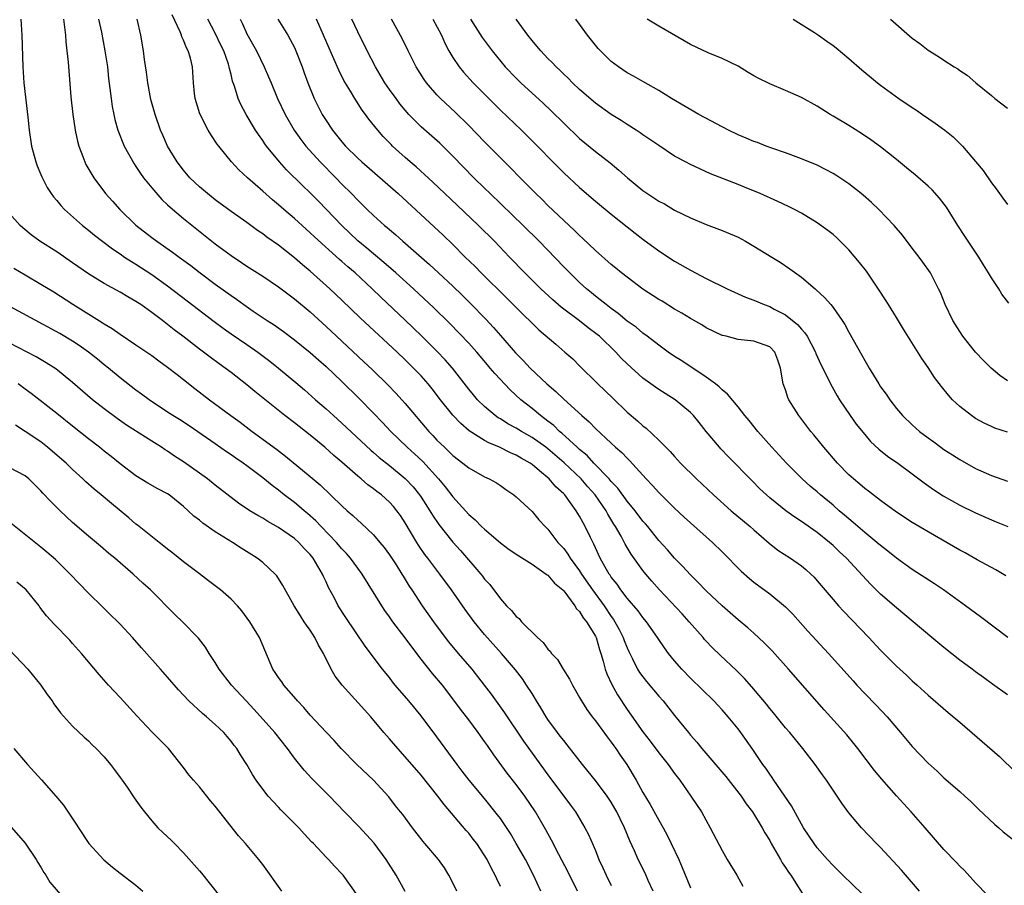
# Model space of a CAD drawing. Units: inches. Extents: x 2628000 to 2631000, y 1479000 to 1482000.
# Drawn here: x 2629082 to 2629207, y 1479382 to 1479491 of the extents above; entities that cross this region are included whole.
import ezdxf

# ---------------------------------------------------------------- set-up
doc = ezdxf.new("R2010")
doc.units = ezdxf.units.IN
doc.header["$MEASUREMENT"] = 0
doc.layers.add('LD26281479_2ft', color=204, linetype='Continuous')

msp = doc.modelspace()

# ---------------------------------------------------------------- linework, layer by layer
at = {"layer": 'LD26281479_2ft'}
for points, elevation in [([(2629082.47, 1479491), (2629082.59, 1479489), (2629082.71, 1479485), (2629082.85, 1479483), (2629083.34, 1479478.66), (2629083.5, 1479477), (2629083.81, 1479475), (2629084.35, 1479473), (2629084.53, 1479472.53), (2629085, 1479471.43), (2629085.12, 1479471.12), (2629085.79, 1479469.79), (2629086.31, 1479469), (2629086.59, 1479468.59), (2629087, 1479468.13), (2629087.5, 1479467.5), (2629087.99, 1479467), (2629090.25, 1479465), (2629091, 1479464.41), (2629091.76, 1479463.76), (2629094.02, 1479462.02), (2629095, 1479461.39), (2629095.55, 1479461), (2629096.42, 1479460.42), (2629097, 1479460.1), (2629099, 1479458.79), (2629101, 1479457.36), (2629103.48, 1479455.48), (2629106.86, 1479452.86), (2629108.01, 1479452.01), (2629109, 1479451.33), (2629111, 1479449.98), (2629112.4, 1479449), (2629113.88, 1479447.88), (2629114.98, 1479447), (2629117.18, 1479445.18), (2629118.26, 1479444.26), (2629119.67, 1479443), (2629121, 1479441.86), (2629121.94, 1479441), (2629123, 1479440.06), (2629126.63, 1479436.63), (2629127, 1479436.33), (2629127.7, 1479435.7), (2629129, 1479434.7), (2629131, 1479433.07), (2629132, 1479432), (2629132.81, 1479431), (2629133, 1479430.72), (2629134.11, 1479429), (2629134.43, 1479428.43), (2629135.24, 1479427.24), (2629137, 1479425.01), (2629137.96, 1479423.96), (2629140.54, 1479421), (2629140.74, 1479420.74), (2629141, 1479420.38), (2629141.67, 1479419.67), (2629143, 1479417.89), (2629143.78, 1479417), (2629144.41, 1479416.41), (2629145, 1479415.67), (2629145.39, 1479415.39), (2629145.68, 1479415), (2629147.69, 1479413), (2629148.39, 1479412.39), (2629149, 1479411.53), (2629149.28, 1479411.28), (2629149.47, 1479411), (2629150.22, 1479410.22), (2629150.93, 1479409), (2629151.74, 1479407.74), (2629152.09, 1479407), (2629153, 1479405.45), (2629153.24, 1479405), (2629153.93, 1479403.93), (2629154.61, 1479403), (2629155, 1479402.5), (2629156.47, 1479400.47), (2629157, 1479399.81), (2629157.33, 1479399.33), (2629157.58, 1479399), (2629158.14, 1479398.14), (2629158.96, 1479396.96), (2629160.15, 1479395), (2629161, 1479393.46), (2629161.92, 1479391.92), (2629163, 1479389.97), (2629163.56, 1479389), (2629164.06, 1479388.06), (2629164.58, 1479387), (2629165.52, 1479385), (2629165.97, 1479383.97), (2629166.56, 1479382.56), (2629167, 1479381.43)], 10596), ([(2629087.84, 1479491), (2629087.99, 1479490.01), (2629088.09, 1479489), (2629088.14, 1479488.14), (2629088.29, 1479487), (2629088.43, 1479485.57), (2629088.78, 1479481.22), (2629089.04, 1479479), (2629089.34, 1479477), (2629089.61, 1479475.61), (2629089.8, 1479475), (2629090.3, 1479473.7), (2629090.54, 1479473), (2629090.69, 1479472.69), (2629091.41, 1479471.41), (2629091.66, 1479471), (2629093.17, 1479469), (2629094.05, 1479468.05), (2629094.97, 1479467), (2629097, 1479465.04), (2629099, 1479463.47), (2629099.63, 1479463), (2629101.62, 1479461.62), (2629102.44, 1479461), (2629103.92, 1479459.92), (2629105.11, 1479459), (2629107, 1479457.57), (2629109, 1479456.13), (2629109.68, 1479455.68), (2629110.62, 1479455), (2629111.81, 1479454.19), (2629113.58, 1479453), (2629114.44, 1479452.44), (2629115.61, 1479451.61), (2629117, 1479450.57), (2629119, 1479448.98), (2629120.04, 1479448.04), (2629121, 1479447.2), (2629123, 1479445.29), (2629125.16, 1479443.16), (2629127, 1479441.29), (2629128.12, 1479440.12), (2629129.16, 1479439), (2629131.22, 1479437), (2629132.16, 1479436.16), (2629133.2, 1479435.2), (2629135.21, 1479433), (2629136.02, 1479432.02), (2629137, 1479430.73), (2629139, 1479428.53), (2629139.83, 1479427.83), (2629140.63, 1479427), (2629141, 1479426.65), (2629143, 1479424.96), (2629144.12, 1479424.12), (2629145.32, 1479423.32), (2629147, 1479422.24), (2629148.8, 1479421), (2629148.9, 1479420.9), (2629149, 1479420.85), (2629149.84, 1479419.84), (2629150.88, 1479419), (2629151, 1479418.87), (2629152.41, 1479417), (2629152.62, 1479416.62), (2629153, 1479416.28), (2629153.47, 1479415.47), (2629153.88, 1479415), (2629155, 1479413.16), (2629155.08, 1479413), (2629155.5, 1479411.5), (2629155.68, 1479411), (2629155.98, 1479410.02), (2629156.24, 1479409), (2629156.43, 1479408.43), (2629157.06, 1479407.06), (2629157.77, 1479405.77), (2629159, 1479403.94), (2629161, 1479401.11), (2629161.92, 1479399.92), (2629163, 1479398.46), (2629164.17, 1479397), (2629165, 1479395.83), (2629165.64, 1479395), (2629167.05, 1479393), (2629168.4, 1479391), (2629169.5, 1479389), (2629171, 1479386.11), (2629171.65, 1479385), (2629172.86, 1479383), (2629173.61, 1479381.61)], 10594), ([(2629092.29, 1479491), (2629092.63, 1479489.37), (2629093.08, 1479487), (2629093.39, 1479485), (2629093.54, 1479483.54), (2629093.72, 1479482.28), (2629093.85, 1479481), (2629094, 1479480), (2629094.19, 1479479), (2629094.35, 1479478.35), (2629094.73, 1479477), (2629095.53, 1479475), (2629096.76, 1479472.76), (2629097, 1479472.43), (2629097.56, 1479471.56), (2629097.97, 1479471), (2629099, 1479469.72), (2629100.26, 1479468.26), (2629101, 1479467.61), (2629101.31, 1479467.31), (2629103, 1479465.88), (2629107, 1479462.68), (2629109, 1479461.18), (2629110.33, 1479460.33), (2629111, 1479459.87), (2629113, 1479458.59), (2629115, 1479457.23), (2629117, 1479455.74), (2629119, 1479454.07), (2629121, 1479452.25), (2629122.32, 1479451), (2629125.78, 1479447.78), (2629126.81, 1479446.81), (2629128.83, 1479444.83), (2629129.82, 1479443.82), (2629131, 1479442.52), (2629133.97, 1479439), (2629134.48, 1479438.48), (2629135, 1479437.91), (2629135.93, 1479437), (2629136.49, 1479436.49), (2629137, 1479435.97), (2629138.28, 1479435), (2629139, 1479434.39), (2629141, 1479433.26), (2629141.59, 1479433), (2629142.5, 1479432.5), (2629143, 1479432.16), (2629143.67, 1479431.67), (2629144.68, 1479431), (2629145, 1479430.74), (2629147, 1479428.92), (2629147.86, 1479427.86), (2629148.64, 1479427), (2629149, 1479426.65), (2629150.26, 1479425), (2629150.63, 1479424.63), (2629151, 1479424.22), (2629151.52, 1479423.52), (2629151.82, 1479423), (2629153, 1479421.42), (2629153.26, 1479421), (2629154.63, 1479419), (2629156.09, 1479417), (2629157, 1479415.66), (2629157.29, 1479415.29), (2629157.47, 1479415), (2629158.01, 1479414.01), (2629158.52, 1479413), (2629158.64, 1479412.64), (2629159, 1479411.72), (2629159.22, 1479411.22), (2629159.7, 1479410.3), (2629160.33, 1479409), (2629160.58, 1479408.58), (2629161, 1479408.02), (2629161.45, 1479407.45), (2629163, 1479405.62), (2629163.55, 1479405), (2629165, 1479403.15), (2629166.73, 1479401), (2629167, 1479400.67), (2629167.79, 1479399.79), (2629168.43, 1479399), (2629171.45, 1479395.45), (2629173.39, 1479393), (2629174.03, 1479392.03), (2629174.82, 1479391), (2629176.05, 1479389), (2629176.38, 1479388.38), (2629177, 1479387.38), (2629177.2, 1479387), (2629178.37, 1479385), (2629178.59, 1479384.59), (2629179, 1479383.99), (2629179.38, 1479383.38), (2629179.65, 1479383), (2629181.75, 1479379.75)], 10592), ([(2629188.67, 1479380.67), (2629186.25, 1479383), (2629185, 1479384.22), (2629184.28, 1479385), (2629183, 1479386.46), (2629182.6, 1479387), (2629181.28, 1479389), (2629181, 1479389.47), (2629179.76, 1479391.76), (2629177.54, 1479395), (2629177.33, 1479395.33), (2629177, 1479395.77), (2629176.51, 1479396.51), (2629176.14, 1479397), (2629174.87, 1479398.87), (2629173.35, 1479401), (2629173, 1479401.46), (2629171.76, 1479403), (2629171, 1479403.87), (2629170.46, 1479404.46), (2629169.95, 1479405), (2629167, 1479407.86), (2629165.9, 1479409), (2629165, 1479410.06), (2629164.23, 1479411), (2629163.71, 1479411.71), (2629163, 1479412.76), (2629162.85, 1479413), (2629161.46, 1479415), (2629161, 1479415.51), (2629160.38, 1479416.38), (2629159, 1479417.98), (2629158.22, 1479419), (2629157.73, 1479419.73), (2629157, 1479420.63), (2629156.86, 1479420.86), (2629156.75, 1479421), (2629156.4, 1479421.6), (2629155.62, 1479423), (2629155, 1479424.32), (2629154.79, 1479424.79), (2629154.37, 1479425.63), (2629153.72, 1479427), (2629153.45, 1479427.45), (2629153, 1479428.31), (2629152.58, 1479429), (2629151.12, 1479431), (2629151, 1479431.13), (2629150.02, 1479432.02), (2629149.18, 1479433), (2629147.96, 1479434.04), (2629147, 1479434.83), (2629146.77, 1479435), (2629145.63, 1479435.63), (2629145, 1479436.02), (2629144.3, 1479436.3), (2629142.9, 1479437), (2629141.55, 1479437.55), (2629141, 1479437.86), (2629139.08, 1479439.08), (2629137.99, 1479439.99), (2629137, 1479441.05), (2629135.44, 1479443), (2629134.38, 1479444.38), (2629133.87, 1479445), (2629133, 1479446), (2629132.05, 1479447), (2629131, 1479448.02), (2629129.96, 1479449), (2629125.32, 1479453.32), (2629123, 1479455.57), (2629121.49, 1479457), (2629119, 1479459.21), (2629118.01, 1479460.01), (2629117, 1479460.89), (2629115, 1479462.48), (2629113.53, 1479463.53), (2629113, 1479463.94), (2629112.36, 1479464.36), (2629111, 1479465.35), (2629109, 1479466.76), (2629107, 1479468.23), (2629106.01, 1479469), (2629105, 1479469.88), (2629103.81, 1479471), (2629103, 1479471.95), (2629102.19, 1479473), (2629100.98, 1479475), (2629100.37, 1479476.37), (2629100.11, 1479477), (2629099.42, 1479479), (2629098.89, 1479480.89), (2629098.48, 1479483), (2629098.32, 1479484.32), (2629098.09, 1479485.91), (2629097.96, 1479487), (2629097.62, 1479489), (2629097.15, 1479491)], 10590), ([(2629195.91, 1479381), (2629193.63, 1479383.63), (2629191, 1479386.49), (2629190.49, 1479387), (2629188.6, 1479389), (2629187, 1479390.87), (2629186.09, 1479392.09), (2629184.16, 1479395), (2629183.68, 1479395.68), (2629182.76, 1479397), (2629181.19, 1479399), (2629179.53, 1479401), (2629179, 1479401.62), (2629177.48, 1479403.48), (2629177, 1479404.05), (2629176.58, 1479404.58), (2629174.76, 1479406.76), (2629173.83, 1479407.83), (2629172.83, 1479408.83), (2629170.76, 1479410.76), (2629169.74, 1479411.74), (2629169, 1479412.52), (2629168.77, 1479412.77), (2629168.59, 1479413), (2629166.85, 1479415), (2629165.97, 1479415.97), (2629163.07, 1479419), (2629162.11, 1479420.11), (2629161.37, 1479421), (2629161, 1479421.47), (2629159.52, 1479423.52), (2629158.76, 1479424.76), (2629158.23, 1479425.77), (2629157.52, 1479427), (2629157.31, 1479427.31), (2629156.56, 1479428.56), (2629156.34, 1479429), (2629154.97, 1479431), (2629154.03, 1479432.03), (2629153.22, 1479433), (2629151.05, 1479435.05), (2629149, 1479436.79), (2629148.72, 1479437), (2629147, 1479438.25), (2629145.65, 1479439), (2629145, 1479439.41), (2629143.96, 1479439.96), (2629143, 1479440.57), (2629142.72, 1479440.72), (2629142.34, 1479441), (2629141, 1479442.14), (2629140.13, 1479443), (2629139.61, 1479443.61), (2629139, 1479444.35), (2629136.95, 1479447), (2629136.04, 1479448.04), (2629135, 1479449.12), (2629133.05, 1479451.05), (2629131, 1479453.03), (2629127.93, 1479455.93), (2629126.82, 1479457), (2629124.66, 1479459), (2629123.76, 1479459.76), (2629123, 1479460.45), (2629122.7, 1479460.7), (2629119.55, 1479463.55), (2629119, 1479464.07), (2629118.5, 1479464.5), (2629117, 1479465.86), (2629115.66, 1479467), (2629115, 1479467.59), (2629114.23, 1479468.23), (2629113, 1479469.33), (2629111.09, 1479471), (2629110, 1479472), (2629109.05, 1479473), (2629107.44, 1479475), (2629107.25, 1479475.25), (2629106.46, 1479476.46), (2629106.13, 1479477), (2629105.05, 1479479.05), (2629104.46, 1479481), (2629104.38, 1479481.62), (2629104.26, 1479483), (2629104.14, 1479485), (2629103.89, 1479486.11), (2629103.61, 1479487), (2629103.38, 1479487.38), (2629103, 1479488.37), (2629102.79, 1479488.79), (2629102.74, 1479489), (2629102.58, 1479489.42), (2629101.57, 1479491.57)], 10588), ([(2629204.49, 1479380.49), (2629203, 1479382.05), (2629201.59, 1479383.59), (2629201, 1479384.15), (2629200.6, 1479384.6), (2629199, 1479386.26), (2629196.61, 1479389), (2629194.84, 1479391), (2629193, 1479393.02), (2629191.14, 1479395.14), (2629190.24, 1479396.24), (2629188.14, 1479399), (2629187.63, 1479399.63), (2629186.72, 1479400.72), (2629183.86, 1479403.86), (2629179.37, 1479409), (2629177.3, 1479411.3), (2629176.32, 1479412.32), (2629175, 1479413.55), (2629174.23, 1479414.23), (2629173, 1479415.24), (2629171, 1479416.99), (2629169, 1479418.89), (2629167.96, 1479419.96), (2629167, 1479420.9), (2629166, 1479422), (2629165, 1479423.01), (2629164.08, 1479424.08), (2629163, 1479425.26), (2629161.6, 1479427), (2629161.33, 1479427.33), (2629161, 1479427.67), (2629160, 1479429), (2629159, 1479430.19), (2629157.83, 1479431.83), (2629157, 1479432.68), (2629156.73, 1479433), (2629154.81, 1479435), (2629153.95, 1479435.95), (2629153, 1479436.71), (2629152.68, 1479437), (2629150.77, 1479438.77), (2629150.47, 1479439), (2629149.73, 1479439.73), (2629149, 1479440.29), (2629148.61, 1479440.61), (2629148.05, 1479441), (2629147, 1479441.88), (2629145.59, 1479443), (2629144.25, 1479444.25), (2629142.3, 1479446.3), (2629141.73, 1479447), (2629141.39, 1479447.39), (2629140.04, 1479449), (2629139, 1479450.15), (2629136.62, 1479452.62), (2629134.61, 1479454.61), (2629132.04, 1479457), (2629129.82, 1479459), (2629128.31, 1479460.31), (2629127, 1479461.4), (2629126.13, 1479462.13), (2629125, 1479463.06), (2629122.98, 1479464.98), (2629120.04, 1479468.04), (2629119, 1479469.09), (2629118.02, 1479470.02), (2629116.01, 1479472.01), (2629115.11, 1479473), (2629113.46, 1479475), (2629113.27, 1479475.27), (2629113, 1479475.69), (2629112.45, 1479476.45), (2629112.11, 1479477), (2629110.93, 1479479), (2629110.24, 1479480.24), (2629109.89, 1479481), (2629109.43, 1479482.57), (2629109.19, 1479483.19), (2629109, 1479484.03), (2629108.8, 1479484.8), (2629108.78, 1479485), (2629108.68, 1479485.32), (2629108.08, 1479487), (2629107.73, 1479487.73), (2629107, 1479489.23), (2629106.07, 1479491)], 10586), ([(2629110.14, 1479491), (2629110.43, 1479490.43), (2629111, 1479489.17), (2629112.21, 1479487), (2629113.2, 1479485), (2629113.75, 1479483.75), (2629114.05, 1479483), (2629114.88, 1479481), (2629115.83, 1479479), (2629116.99, 1479477), (2629117.82, 1479475.82), (2629118.44, 1479475), (2629120.24, 1479473), (2629122.24, 1479471), (2629123, 1479470.21), (2629124.21, 1479469), (2629125, 1479468.16), (2629126.2, 1479467), (2629127, 1479466.24), (2629128.37, 1479465), (2629128.72, 1479464.72), (2629129, 1479464.46), (2629129.8, 1479463.8), (2629130.68, 1479463), (2629134.07, 1479460.07), (2629135.18, 1479459), (2629137, 1479457.32), (2629138.19, 1479456.2), (2629139.2, 1479455.2), (2629141.16, 1479453.16), (2629142.13, 1479452.13), (2629143, 1479451.09), (2629144.91, 1479448.91), (2629145.92, 1479447.92), (2629146.77, 1479447), (2629148.86, 1479445), (2629150.02, 1479444.02), (2629151, 1479443.08), (2629153.27, 1479441), (2629154.2, 1479440.2), (2629155, 1479439.36), (2629157, 1479437.5), (2629157.55, 1479437), (2629158.34, 1479436.34), (2629159, 1479435.61), (2629159.32, 1479435.32), (2629161.39, 1479433), (2629162.19, 1479432.19), (2629163, 1479431.29), (2629165, 1479429.32), (2629166.19, 1479428.19), (2629167, 1479427.45), (2629169.8, 1479425), (2629171, 1479423.82), (2629173.39, 1479421.39), (2629174.44, 1479420.44), (2629175, 1479419.99), (2629177, 1479418.52), (2629179, 1479416.88), (2629179.93, 1479415.93), (2629181.82, 1479413.82), (2629184.44, 1479411), (2629187.53, 1479407.53), (2629188.01, 1479407), (2629189, 1479405.94), (2629190.45, 1479404.45), (2629191.81, 1479403), (2629193.53, 1479401), (2629195, 1479399.25), (2629197, 1479397.15), (2629198.13, 1479396.13), (2629199, 1479395.3), (2629201, 1479393.58), (2629201.64, 1479393), (2629202.34, 1479392.34), (2629203.35, 1479391.35), (2629205.41, 1479389.41), (2629205.92, 1479389), (2629206.49, 1479388.49), (2629207.6, 1479387.6)], 10584), ([(2629114.92, 1479491), (2629116.15, 1479489), (2629116.46, 1479488.46), (2629117, 1479487.43), (2629117.2, 1479487), (2629117.97, 1479485), (2629118.23, 1479484.23), (2629118.68, 1479483), (2629119.49, 1479481), (2629120.5, 1479479), (2629121, 1479478.21), (2629121.81, 1479477), (2629123, 1479475.52), (2629123.45, 1479475), (2629125, 1479473.47), (2629125.51, 1479473), (2629130.11, 1479469), (2629135.76, 1479463.76), (2629137, 1479462.57), (2629138.56, 1479461), (2629139.8, 1479459.8), (2629140.58, 1479459), (2629143.82, 1479455.82), (2629145, 1479454.63), (2629147.84, 1479451.84), (2629149.99, 1479449.99), (2629151.15, 1479449), (2629152.14, 1479448.14), (2629153, 1479447.29), (2629155.29, 1479445), (2629157.18, 1479443.18), (2629159, 1479441.45), (2629160.32, 1479440.32), (2629161, 1479439.69), (2629161.4, 1479439.4), (2629163, 1479437.9), (2629164.45, 1479436.45), (2629165, 1479435.82), (2629165.76, 1479435), (2629167.78, 1479433), (2629169.92, 1479431), (2629172.13, 1479429), (2629174.53, 1479427), (2629175, 1479426.57), (2629176.92, 1479424.92), (2629178.04, 1479424.04), (2629179.64, 1479423), (2629181, 1479422.05), (2629181.57, 1479421.57), (2629182.19, 1479421), (2629182.6, 1479420.6), (2629183, 1479420.15), (2629185, 1479417.79), (2629185.68, 1479417), (2629186.31, 1479416.31), (2629189.5, 1479413), (2629191, 1479411.39), (2629193, 1479409.37), (2629194.25, 1479408.25), (2629195, 1479407.52), (2629195.61, 1479407), (2629197, 1479405.73), (2629199.54, 1479403.54), (2629201, 1479402.33), (2629205.99, 1479397.99), (2629208.02, 1479396.02)], 10582), ([(2629207, 1479405.79), (2629205.12, 1479407.12), (2629203.97, 1479407.97), (2629203, 1479408.67), (2629202.57, 1479409), (2629201, 1479410.16), (2629199, 1479411.73), (2629197.46, 1479413), (2629195.11, 1479415), (2629193, 1479416.75), (2629191, 1479418.49), (2629189.73, 1479419.73), (2629186.7, 1479423), (2629185.82, 1479423.82), (2629185, 1479424.62), (2629184.57, 1479425), (2629183, 1479426.24), (2629181, 1479427.63), (2629180.17, 1479428.17), (2629179.03, 1479429), (2629177, 1479430.64), (2629176.58, 1479431), (2629175.77, 1479431.77), (2629174.77, 1479432.77), (2629171.8, 1479435.8), (2629170.82, 1479436.82), (2629170.66, 1479437), (2629169, 1479439), (2629168.11, 1479440.11), (2629167.38, 1479441), (2629167, 1479441.39), (2629165.08, 1479443), (2629163.79, 1479443.79), (2629163, 1479444.3), (2629162.58, 1479444.58), (2629162.01, 1479445), (2629161, 1479445.72), (2629159, 1479447.54), (2629158.26, 1479448.26), (2629157.58, 1479449), (2629155.5, 1479451), (2629155.23, 1479451.23), (2629154.09, 1479452.09), (2629153, 1479452.96), (2629150.68, 1479454.68), (2629149.62, 1479455.62), (2629148.13, 1479457), (2629146.1, 1479459), (2629144.16, 1479461), (2629142.26, 1479463), (2629140.25, 1479465), (2629137.54, 1479467.54), (2629135.99, 1479469), (2629134.47, 1479470.47), (2629133.43, 1479471.43), (2629132.38, 1479472.38), (2629131.63, 1479473), (2629131, 1479473.55), (2629129.4, 1479475), (2629129.2, 1479475.2), (2629128.22, 1479476.22), (2629127.53, 1479477), (2629126.41, 1479478.41), (2629125.98, 1479479), (2629125.55, 1479479.55), (2629124.62, 1479481), (2629124.09, 1479481.91), (2629123.26, 1479483.26), (2629122.59, 1479484.59), (2629121.99, 1479486.01), (2629121.37, 1479487.37), (2629120.68, 1479489), (2629119.77, 1479491)], 10580), ([(2629207.06, 1479413), (2629203.6, 1479415.6), (2629201.7, 1479417), (2629198.94, 1479419), (2629197.79, 1479419.79), (2629195, 1479421.58), (2629193, 1479423.01), (2629191.91, 1479423.91), (2629191, 1479424.59), (2629190.53, 1479425), (2629189, 1479426.24), (2629187.53, 1479427.53), (2629187, 1479427.96), (2629186.45, 1479428.45), (2629185.79, 1479429), (2629185, 1479429.69), (2629183.4, 1479431), (2629183, 1479431.36), (2629182.1, 1479432.1), (2629181.12, 1479433), (2629179.14, 1479435), (2629177.28, 1479437), (2629175.5, 1479439), (2629174.39, 1479440.39), (2629173.88, 1479441), (2629173, 1479442.11), (2629171.69, 1479443.69), (2629171, 1479444.23), (2629170.62, 1479444.62), (2629170.14, 1479445), (2629169, 1479445.85), (2629165.9, 1479447.9), (2629165, 1479448.46), (2629164.19, 1479449), (2629163, 1479449.87), (2629161.54, 1479451), (2629161, 1479451.39), (2629160.14, 1479452.14), (2629159, 1479452.93), (2629157.88, 1479453.88), (2629157, 1479454.49), (2629156.34, 1479455), (2629155.61, 1479455.61), (2629155, 1479456.08), (2629154.5, 1479456.5), (2629153.88, 1479457), (2629153, 1479457.8), (2629151.75, 1479459), (2629151, 1479459.76), (2629147.91, 1479463), (2629145.89, 1479465), (2629141.7, 1479469), (2629141, 1479469.68), (2629139.66, 1479471), (2629137, 1479473.73), (2629135.35, 1479475.35), (2629133, 1479477.44), (2629131.46, 1479479), (2629131, 1479479.53), (2629130.33, 1479480.33), (2629129.83, 1479481), (2629129, 1479482.16), (2629128.43, 1479483), (2629127.24, 1479485), (2629126.19, 1479487), (2629125, 1479489.42), (2629124.25, 1479491)], 10578), ([(2629206.8, 1479420.8), (2629205.53, 1479421.53), (2629203.18, 1479422.82), (2629201.68, 1479423.68), (2629201, 1479424.04), (2629197, 1479426.32), (2629195, 1479427.53), (2629193, 1479428.83), (2629191, 1479430.27), (2629189.47, 1479431.47), (2629189, 1479431.82), (2629188.36, 1479432.36), (2629187.59, 1479433), (2629187, 1479433.54), (2629185.54, 1479435), (2629183.82, 1479437), (2629182.57, 1479438.57), (2629182.21, 1479439), (2629180.68, 1479441), (2629179.43, 1479443), (2629179.3, 1479443.3), (2629179, 1479444.24), (2629178.72, 1479445), (2629178.35, 1479447), (2629178.01, 1479448.01), (2629177.64, 1479449), (2629177, 1479449.68), (2629175, 1479450.41), (2629173, 1479450.59), (2629171.51, 1479451), (2629171.09, 1479451.09), (2629171, 1479451.12), (2629169, 1479452.08), (2629168.43, 1479452.43), (2629167, 1479453.24), (2629165.92, 1479453.92), (2629165, 1479454.42), (2629163.42, 1479455.42), (2629163, 1479455.66), (2629161, 1479456.97), (2629159, 1479458.45), (2629158.29, 1479459), (2629157.59, 1479459.59), (2629157, 1479460.05), (2629155, 1479461.82), (2629153.39, 1479463.39), (2629153, 1479463.72), (2629152.36, 1479464.36), (2629151, 1479465.6), (2629149, 1479467.51), (2629148.26, 1479468.26), (2629147.48, 1479469), (2629145.48, 1479471), (2629144.26, 1479472.26), (2629141, 1479475.53), (2629139, 1479477.61), (2629137.29, 1479479.29), (2629135.46, 1479481), (2629135, 1479481.48), (2629133.67, 1479483), (2629133.39, 1479483.39), (2629132.36, 1479485), (2629131.35, 1479487), (2629130.59, 1479488.59), (2629129.24, 1479491)], 10576), ([(2629134.49, 1479491), (2629135.55, 1479489), (2629135.98, 1479487.98), (2629136.5, 1479487), (2629137, 1479486.16), (2629137.79, 1479485), (2629138.33, 1479484.33), (2629139.56, 1479483), (2629141, 1479481.54), (2629143, 1479479.55), (2629145.67, 1479477), (2629146.34, 1479476.34), (2629151, 1479471.63), (2629153, 1479469.77), (2629155, 1479468.06), (2629157, 1479466.4), (2629160, 1479464), (2629161, 1479463.25), (2629163, 1479461.79), (2629165, 1479460.5), (2629167, 1479459.33), (2629169, 1479458.3), (2629171.64, 1479457), (2629173.96, 1479455.96), (2629175, 1479455.58), (2629176.29, 1479455), (2629177, 1479454.75), (2629177.56, 1479454.44), (2629179, 1479453.7), (2629180.5, 1479452.5), (2629181, 1479451.89), (2629181.44, 1479451.44), (2629181.72, 1479451), (2629182.79, 1479449), (2629182.84, 1479448.84), (2629183.44, 1479447.45), (2629184.37, 1479445.62), (2629184.66, 1479445), (2629185.5, 1479443.5), (2629185.81, 1479443), (2629187.14, 1479441), (2629187.93, 1479439.93), (2629189, 1479438.6), (2629189.74, 1479437.74), (2629190.77, 1479436.77), (2629191.87, 1479435.87), (2629193.17, 1479435), (2629195, 1479433.66), (2629196.5, 1479432.5), (2629197.66, 1479431.66), (2629198.89, 1479430.89), (2629201, 1479429.7), (2629203, 1479428.73), (2629205, 1479427.84), (2629205.61, 1479427.61), (2629207.05, 1479427)], 10574), ([(2629139.22, 1479491), (2629140.71, 1479488.71), (2629141.95, 1479487), (2629143.61, 1479485), (2629145, 1479483.56), (2629145.57, 1479483), (2629148.4, 1479480.4), (2629149.42, 1479479.43), (2629151, 1479477.88), (2629153, 1479475.97), (2629155, 1479474.33), (2629156.87, 1479472.87), (2629157.96, 1479471.96), (2629159.03, 1479471), (2629161, 1479469.41), (2629163, 1479468.07), (2629163.7, 1479467.7), (2629165, 1479466.93), (2629167, 1479465.94), (2629169, 1479465.11), (2629171, 1479464.37), (2629173, 1479463.5), (2629173.94, 1479463), (2629175, 1479462.39), (2629177.29, 1479461), (2629178.34, 1479460.34), (2629179.53, 1479459.53), (2629181, 1479458.46), (2629182.72, 1479457), (2629182.88, 1479456.88), (2629183.91, 1479455.91), (2629184.7, 1479455), (2629185, 1479454.64), (2629186.15, 1479453), (2629186.49, 1479452.49), (2629187, 1479451.52), (2629188.64, 1479448.64), (2629189, 1479447.95), (2629189.36, 1479447.36), (2629189.55, 1479447), (2629190.11, 1479446.11), (2629190.76, 1479445), (2629191, 1479444.63), (2629191.69, 1479443.69), (2629192.15, 1479443), (2629193, 1479441.91), (2629193.76, 1479441), (2629195, 1479439.82), (2629195.93, 1479439), (2629197, 1479438.19), (2629197.7, 1479437.7), (2629198.61, 1479437), (2629199, 1479436.72), (2629200.06, 1479436.06), (2629201, 1479435.44), (2629203, 1479434.34), (2629205, 1479433.43), (2629207, 1479432.71)], 10572), ([(2629207, 1479438.91), (2629205.43, 1479439.43), (2629205, 1479439.61), (2629204.06, 1479440.06), (2629203, 1479440.64), (2629202.46, 1479441), (2629201, 1479442.14), (2629200.08, 1479443), (2629199.56, 1479443.56), (2629198.67, 1479444.67), (2629197.82, 1479445.82), (2629197, 1479447.08), (2629196.21, 1479448.21), (2629193.89, 1479451.89), (2629193, 1479453.36), (2629191.98, 1479455), (2629191.61, 1479455.61), (2629190.83, 1479456.83), (2629189.2, 1479459.2), (2629188.33, 1479460.33), (2629187, 1479461.9), (2629185.91, 1479463), (2629185.45, 1479463.45), (2629185, 1479463.83), (2629184.35, 1479464.35), (2629183, 1479465.3), (2629181, 1479466.52), (2629180.12, 1479467), (2629179.37, 1479467.37), (2629178.01, 1479468.01), (2629175.81, 1479469), (2629173.81, 1479469.81), (2629173, 1479470.15), (2629169.51, 1479471.51), (2629167, 1479472.66), (2629166.36, 1479473), (2629165, 1479473.75), (2629163, 1479475.06), (2629161, 1479476.4), (2629160.66, 1479476.66), (2629160.15, 1479477), (2629159, 1479477.73), (2629158.24, 1479478.24), (2629157, 1479478.99), (2629155, 1479480.41), (2629153, 1479482.16), (2629152.1, 1479483), (2629151.56, 1479483.56), (2629151, 1479484.07), (2629150.54, 1479484.54), (2629150.04, 1479485), (2629149.54, 1479485.54), (2629149, 1479486.07), (2629148.12, 1479487), (2629147.62, 1479487.62), (2629147, 1479488.32), (2629146.46, 1479489), (2629144.98, 1479491)], 10570), ([(2629207, 1479445.37), (2629206.05, 1479446.05), (2629204.95, 1479447), (2629203.97, 1479447.97), (2629202.98, 1479449), (2629201.4, 1479451), (2629201, 1479451.59), (2629200.14, 1479453), (2629199.14, 1479455), (2629198.55, 1479456.55), (2629198.33, 1479457), (2629197.59, 1479458.41), (2629197.3, 1479459), (2629196.34, 1479460.34), (2629195.86, 1479461), (2629195, 1479462.11), (2629193.76, 1479463.76), (2629192.73, 1479465), (2629190.79, 1479467), (2629189.87, 1479467.87), (2629188.8, 1479468.8), (2629188.56, 1479469), (2629187, 1479470.23), (2629185.34, 1479471.34), (2629185, 1479471.55), (2629184.05, 1479472.05), (2629183, 1479472.58), (2629181, 1479473.41), (2629179, 1479474.15), (2629177.26, 1479474.74), (2629176.55, 1479475), (2629175.44, 1479475.44), (2629175, 1479475.57), (2629174.02, 1479476.02), (2629173, 1479476.42), (2629171.82, 1479477), (2629168.05, 1479479), (2629164.61, 1479481), (2629163, 1479482.01), (2629161, 1479483.13), (2629159.82, 1479483.82), (2629159, 1479484.25), (2629157.9, 1479485), (2629157, 1479485.68), (2629155.64, 1479487), (2629155.33, 1479487.33), (2629155, 1479487.74), (2629153.99, 1479489), (2629153, 1479490.39), (2629152.53, 1479491)], 10568), ([(2629207.18, 1479455.18), (2629206.32, 1479456.32), (2629205.93, 1479457), (2629205, 1479458.38), (2629204.63, 1479459), (2629204, 1479460), (2629203.39, 1479461), (2629202.05, 1479463), (2629201.65, 1479463.65), (2629200.76, 1479465), (2629199.3, 1479467.3), (2629198.44, 1479468.44), (2629197.49, 1479469.49), (2629197, 1479469.94), (2629195.36, 1479471.36), (2629194.25, 1479472.25), (2629193, 1479473.3), (2629191, 1479474.9), (2629189.78, 1479475.78), (2629188.59, 1479476.59), (2629187, 1479477.58), (2629185, 1479478.79), (2629184.63, 1479479), (2629183, 1479480.04), (2629181, 1479481.13), (2629179, 1479482.01), (2629177, 1479482.84), (2629175.55, 1479483.55), (2629175, 1479483.88), (2629174.28, 1479484.28), (2629173, 1479485.09), (2629171, 1479486.04), (2629169.24, 1479486.76), (2629167, 1479487.81), (2629163, 1479490.11), (2629161.54, 1479491)], 10566), ([(2629179.98, 1479491), (2629182.67, 1479489.33), (2629183.17, 1479489), (2629184.23, 1479488.23), (2629185, 1479487.71), (2629185.41, 1479487.41), (2629187, 1479486.07), (2629188.63, 1479484.63), (2629190.61, 1479483), (2629191, 1479482.7), (2629193.32, 1479481), (2629195, 1479479.85), (2629195.52, 1479479.52), (2629196.31, 1479479), (2629197.9, 1479477.9), (2629199.12, 1479477), (2629200.15, 1479476.15), (2629201.18, 1479475.18), (2629201.35, 1479475), (2629203, 1479473.07), (2629203.93, 1479471.93), (2629205, 1479470.35), (2629205.61, 1479469.61), (2629206.03, 1479469), (2629206.45, 1479468.45), (2629207, 1479467.63)], 10564), ([(2629192.26, 1479491), (2629195, 1479488.63), (2629195.94, 1479487.94), (2629197, 1479487.11), (2629198.32, 1479486.32), (2629199, 1479485.83), (2629200.29, 1479485), (2629200.74, 1479484.74), (2629201, 1479484.54), (2629201.94, 1479483.94), (2629203.03, 1479483), (2629205, 1479481.4), (2629205.43, 1479481), (2629207, 1479479.79)], 10562), ([(2629162.3, 1479381), (2629161.67, 1479382.33), (2629161.26, 1479383.26), (2629160.38, 1479385), (2629159.92, 1479386.08), (2629159.34, 1479387.34), (2629158.67, 1479389), (2629158.11, 1479390.11), (2629157.7, 1479391), (2629157.45, 1479391.45), (2629157, 1479392.21), (2629156.47, 1479393), (2629155, 1479394.98), (2629154.1, 1479396.1), (2629153.35, 1479397), (2629151.45, 1479399.45), (2629151, 1479399.99), (2629150.57, 1479400.57), (2629150.21, 1479401), (2629149, 1479402.66), (2629148.77, 1479403), (2629148.13, 1479404.13), (2629147.56, 1479405), (2629147, 1479405.93), (2629146.31, 1479407), (2629145.78, 1479407.78), (2629144.93, 1479408.93), (2629143.15, 1479411), (2629141, 1479413.37), (2629139.7, 1479415), (2629138.54, 1479416.54), (2629136.82, 1479419), (2629135.38, 1479421), (2629134.33, 1479422.33), (2629133.85, 1479423), (2629133.48, 1479423.48), (2629132.66, 1479424.66), (2629132.45, 1479425), (2629131, 1479427.47), (2629130.38, 1479428.38), (2629129.94, 1479429), (2629129.51, 1479429.51), (2629129, 1479430.08), (2629127.98, 1479431), (2629127.41, 1479431.41), (2629127, 1479431.75), (2629126.27, 1479432.27), (2629125.43, 1479433), (2629125, 1479433.34), (2629123, 1479435.11), (2629121.98, 1479435.98), (2629120.85, 1479437), (2629119, 1479438.51), (2629117, 1479440.07), (2629115.78, 1479441), (2629112.02, 1479444.02), (2629111, 1479444.88), (2629109, 1479446.45), (2629108.27, 1479447), (2629107.52, 1479447.52), (2629106.36, 1479448.36), (2629105.53, 1479449), (2629105, 1479449.38), (2629102.92, 1479451), (2629101.83, 1479451.83), (2629101, 1479452.5), (2629100.34, 1479453), (2629099, 1479454.01), (2629097.6, 1479455), (2629097, 1479455.41), (2629095.99, 1479455.99), (2629095, 1479456.58), (2629093, 1479457.67), (2629091, 1479458.89), (2629089, 1479460.28), (2629087, 1479461.64), (2629084.87, 1479463), (2629083.79, 1479463.79), (2629082.7, 1479464.7), (2629082.37, 1479465), (2629081, 1479466.55)], 10598), ([(2629081.6, 1479459.6), (2629083, 1479458.74), (2629085, 1479457.59), (2629086.62, 1479456.62), (2629089.04, 1479455.04), (2629092.75, 1479452.75), (2629093, 1479452.57), (2629093.98, 1479451.98), (2629095, 1479451.27), (2629097, 1479449.94), (2629099, 1479448.58), (2629099.9, 1479447.9), (2629101, 1479447.13), (2629102.18, 1479446.18), (2629103, 1479445.56), (2629104.42, 1479444.42), (2629106.27, 1479443), (2629108.97, 1479441), (2629110.15, 1479440.15), (2629111.68, 1479439), (2629114.76, 1479436.76), (2629115.89, 1479435.89), (2629119, 1479433.32), (2629120.25, 1479432.25), (2629123, 1479429.61), (2629123.68, 1479429), (2629124.38, 1479428.39), (2629125, 1479427.79), (2629125.43, 1479427.43), (2629127, 1479425.94), (2629127.8, 1479425), (2629128.34, 1479424.34), (2629129, 1479423.45), (2629129.84, 1479422.16), (2629130.57, 1479421), (2629130.73, 1479420.73), (2629131.49, 1479419.49), (2629131.83, 1479419), (2629133.13, 1479417), (2629134.54, 1479415), (2629136.03, 1479413), (2629136.46, 1479412.46), (2629137.67, 1479411), (2629139.39, 1479409), (2629140.97, 1479407), (2629141.84, 1479405.84), (2629143.51, 1479403.51), (2629145.92, 1479399.92), (2629147, 1479398.39), (2629149, 1479395.66), (2629151.85, 1479391.85), (2629152.48, 1479391), (2629153.67, 1479389), (2629154.13, 1479388.13), (2629155, 1479386.11), (2629155.45, 1479385), (2629155.95, 1479383.95), (2629156.37, 1479383), (2629157, 1479381.72)], 10600), ([(2629152.73, 1479381), (2629151.5, 1479383.5), (2629150.37, 1479385.63), (2629149.44, 1479387.44), (2629148.73, 1479388.73), (2629147.42, 1479391), (2629146.08, 1479393), (2629145, 1479394.46), (2629143.88, 1479395.88), (2629142.18, 1479398.18), (2629141.36, 1479399.36), (2629141, 1479399.89), (2629140.21, 1479401), (2629139, 1479402.62), (2629137.96, 1479403.96), (2629137, 1479405.27), (2629135.68, 1479407), (2629134.45, 1479408.45), (2629133, 1479410.28), (2629131.82, 1479411.82), (2629131, 1479412.96), (2629129.44, 1479415), (2629129, 1479415.63), (2629128.43, 1479416.43), (2629128.04, 1479417), (2629125.54, 1479421), (2629125, 1479421.73), (2629124.1, 1479423), (2629123.59, 1479423.59), (2629123, 1479424.18), (2629122.31, 1479425), (2629120.36, 1479427), (2629119.71, 1479427.71), (2629118.65, 1479428.65), (2629118.22, 1479429), (2629117.58, 1479429.58), (2629117, 1479430.05), (2629115.72, 1479431), (2629115, 1479431.58), (2629114.18, 1479432.18), (2629113, 1479433.15), (2629111, 1479434.67), (2629110.54, 1479435), (2629109.61, 1479435.61), (2629109, 1479436.06), (2629108.43, 1479436.43), (2629107, 1479437.44), (2629103.7, 1479439.7), (2629102.49, 1479440.49), (2629101.65, 1479441), (2629101, 1479441.45), (2629098.65, 1479443), (2629097.71, 1479443.71), (2629097, 1479444.22), (2629095, 1479445.78), (2629093.53, 1479447), (2629093, 1479447.41), (2629092.13, 1479448.13), (2629091, 1479449), (2629089.84, 1479449.84), (2629089, 1479450.38), (2629087.37, 1479451.37), (2629080.63, 1479455)], 10602), ([(2629148.11, 1479381), (2629147.2, 1479383), (2629146.17, 1479385), (2629145, 1479387.02), (2629144.26, 1479388.26), (2629143, 1479390.16), (2629142.65, 1479390.65), (2629141, 1479392.71), (2629139.08, 1479395), (2629138.16, 1479396.16), (2629137.53, 1479397), (2629135, 1479400.45), (2629133, 1479403.12), (2629131.43, 1479405), (2629129.73, 1479407), (2629129.4, 1479407.4), (2629129, 1479407.94), (2629128.14, 1479409), (2629125.92, 1479411.92), (2629123.51, 1479415.51), (2629122.54, 1479417), (2629122.05, 1479417.95), (2629121.31, 1479419.31), (2629121, 1479420.01), (2629120.67, 1479420.68), (2629120.54, 1479421), (2629119.37, 1479423), (2629119, 1479423.46), (2629118.23, 1479424.23), (2629117.56, 1479425), (2629117, 1479425.51), (2629115, 1479426.89), (2629113.64, 1479427.64), (2629113, 1479428.04), (2629112.38, 1479428.38), (2629111.39, 1479429), (2629109.96, 1479429.96), (2629107, 1479432.21), (2629106.01, 1479433), (2629103, 1479435.17), (2629101.88, 1479435.88), (2629101, 1479436.51), (2629100.69, 1479436.69), (2629100.24, 1479437), (2629099, 1479437.77), (2629095.81, 1479439.81), (2629094.62, 1479440.62), (2629093, 1479441.84), (2629091.53, 1479443), (2629089, 1479445.16), (2629086.88, 1479446.88), (2629085.65, 1479447.65), (2629084.4, 1479448.4), (2629081, 1479450.17)], 10604), ([(2629143, 1479381.59), (2629142.54, 1479382.54), (2629142.35, 1479383), (2629141.87, 1479383.87), (2629141.32, 1479385), (2629140.02, 1479387), (2629139.58, 1479387.58), (2629139, 1479388.31), (2629138.67, 1479388.67), (2629135.92, 1479391.92), (2629135.09, 1479393), (2629133, 1479395.62), (2629131, 1479397.96), (2629130.04, 1479399), (2629129, 1479400.23), (2629128.31, 1479401), (2629126.63, 1479403), (2629123.01, 1479407), (2629122.14, 1479408.14), (2629121.65, 1479409), (2629120.66, 1479411), (2629120.04, 1479412.04), (2629119.6, 1479413), (2629119, 1479413.93), (2629118.54, 1479414.54), (2629118.25, 1479415), (2629117.75, 1479415.75), (2629116.97, 1479417), (2629115.56, 1479419.56), (2629114.77, 1479420.77), (2629114.56, 1479421), (2629113, 1479422.45), (2629112.3, 1479423), (2629110.28, 1479424.28), (2629109.19, 1479425), (2629107, 1479426.35), (2629105.43, 1479427.43), (2629105, 1479427.79), (2629104.31, 1479428.31), (2629103.6, 1479429), (2629103, 1479429.54), (2629101.2, 1479431), (2629101, 1479431.13), (2629099.78, 1479431.78), (2629098.49, 1479432.49), (2629097, 1479433.41), (2629095, 1479434.92), (2629093.85, 1479435.85), (2629093, 1479436.51), (2629092.4, 1479437), (2629091, 1479438.06), (2629089, 1479439.65), (2629087, 1479441.27), (2629083.79, 1479443.79), (2629083, 1479444.34), (2629082.12, 1479445)], 10606), ([(2629137.49, 1479381), (2629137, 1479382.06), (2629136.51, 1479383), (2629135.94, 1479383.94), (2629135.19, 1479385), (2629133.48, 1479387), (2629133.25, 1479387.25), (2629131.89, 1479389), (2629130.67, 1479390.67), (2629130.39, 1479391), (2629129.77, 1479391.77), (2629128.9, 1479392.9), (2629126.98, 1479395), (2629124.89, 1479397), (2629122.91, 1479399), (2629122.01, 1479400.01), (2629121, 1479401.05), (2629119, 1479403.19), (2629118.18, 1479404.18), (2629117.41, 1479405), (2629117.23, 1479405.23), (2629115.66, 1479407), (2629115.4, 1479407.4), (2629115, 1479407.94), (2629114.58, 1479408.58), (2629114.26, 1479409), (2629112.58, 1479413), (2629111.36, 1479415), (2629110.36, 1479416.36), (2629109.81, 1479417), (2629109, 1479417.83), (2629107.67, 1479419), (2629106.17, 1479420.17), (2629105, 1479421.03), (2629103, 1479422.56), (2629101.65, 1479423.65), (2629101, 1479424.13), (2629100.53, 1479424.53), (2629099.91, 1479425), (2629097.18, 1479427.18), (2629097, 1479427.31), (2629096.09, 1479428.09), (2629093.89, 1479429.89), (2629092.59, 1479431), (2629091.71, 1479431.71), (2629090.66, 1479432.66), (2629090.31, 1479433), (2629089, 1479434.19), (2629088.17, 1479435), (2629086.48, 1479436.48), (2629085.85, 1479437), (2629085, 1479437.68), (2629083, 1479439.01), (2629081.78, 1479439.78)], 10608), ([(2629131, 1479380.95), (2629129.84, 1479383), (2629128.58, 1479385), (2629127.06, 1479387.06), (2629126.11, 1479388.11), (2629125.14, 1479389.14), (2629123.33, 1479391), (2629121.41, 1479393), (2629119.21, 1479395.21), (2629118.25, 1479396.25), (2629117, 1479397.8), (2629116.11, 1479399), (2629114.53, 1479401), (2629111.93, 1479403.93), (2629110.9, 1479405), (2629109.08, 1479407), (2629107.51, 1479409), (2629107, 1479409.85), (2629106.22, 1479411), (2629105.77, 1479411.77), (2629104.9, 1479412.9), (2629104.81, 1479413), (2629102.92, 1479414.92), (2629101.9, 1479415.9), (2629098.82, 1479419), (2629097.86, 1479419.86), (2629096.65, 1479421), (2629094.32, 1479423), (2629093.59, 1479423.59), (2629092.51, 1479424.51), (2629091, 1479425.77), (2629089, 1479427.53), (2629087.44, 1479429), (2629086.21, 1479430.21), (2629085.23, 1479431.23), (2629085, 1479431.51), (2629083.47, 1479433), (2629083, 1479433.39), (2629081, 1479434.44)], 10610), ([(2629125, 1479380.41), (2629123.15, 1479383), (2629123, 1479383.19), (2629122.1, 1479384.1), (2629121.31, 1479385), (2629121, 1479385.3), (2629119.39, 1479387), (2629119.19, 1479387.19), (2629118.23, 1479388.23), (2629117.55, 1479389), (2629115.28, 1479391.28), (2629115, 1479391.58), (2629114.3, 1479392.3), (2629113.67, 1479393), (2629113, 1479393.87), (2629112.17, 1479395), (2629111.7, 1479395.7), (2629111, 1479396.99), (2629110.19, 1479398.19), (2629109.72, 1479399), (2629109.38, 1479399.38), (2629109, 1479399.94), (2629108.5, 1479400.5), (2629108.09, 1479401), (2629107, 1479402.03), (2629105.92, 1479403), (2629105.41, 1479403.41), (2629103.69, 1479405), (2629102.38, 1479406.38), (2629101, 1479407.98), (2629100.11, 1479409), (2629097.68, 1479411.68), (2629096.57, 1479413), (2629095, 1479414.68), (2629094.69, 1479415), (2629093.82, 1479415.82), (2629092.81, 1479416.81), (2629091, 1479418.61), (2629089.82, 1479419.82), (2629088.7, 1479421), (2629086.83, 1479422.83), (2629085.75, 1479423.75), (2629085, 1479424.41), (2629081, 1479427.58)], 10612), ([(2629115.4, 1479381), (2629113, 1479384.36), (2629112.5, 1479385), (2629110.83, 1479387), (2629109.96, 1479387.96), (2629107, 1479391.72), (2629106.41, 1479392.41), (2629105, 1479394.16), (2629104.25, 1479395), (2629103.68, 1479395.68), (2629103, 1479396.6), (2629101.09, 1479399), (2629099, 1479401.11), (2629097.1, 1479403.1), (2629095, 1479405.44), (2629093.55, 1479407), (2629092.34, 1479408.34), (2629090.11, 1479411), (2629089, 1479412.26), (2629088.65, 1479412.65), (2629086.68, 1479414.68), (2629085.72, 1479415.72), (2629084.85, 1479416.85), (2629084.76, 1479417), (2629083.14, 1479419), (2629081.98, 1479419.98)], 10614), ([(2629081, 1479411.51), (2629083.35, 1479409), (2629084.99, 1479407), (2629085.81, 1479405.81), (2629086.42, 1479405), (2629086.65, 1479404.65), (2629087.49, 1479403.49), (2629089, 1479401.83), (2629090.44, 1479400.44), (2629091, 1479399.95), (2629091.46, 1479399.46), (2629091.96, 1479399), (2629093, 1479397.95), (2629093.79, 1479397), (2629094.29, 1479396.29), (2629095, 1479395.36), (2629095.26, 1479395), (2629095.87, 1479394.13), (2629096.78, 1479392.78), (2629097, 1479392.49), (2629097.6, 1479391.6), (2629098.06, 1479391), (2629099, 1479389.86), (2629099.77, 1479389), (2629100.39, 1479388.39), (2629101.44, 1479387.44), (2629101.85, 1479387), (2629103, 1479385.84), (2629105, 1479383.57), (2629105.26, 1479383.26), (2629108.69, 1479379)], 10616), ([(2629081.59, 1479399), (2629083.29, 1479397), (2629085.06, 1479395.06), (2629086.88, 1479393), (2629087.84, 1479391.84), (2629089.46, 1479389.46), (2629089.74, 1479389), (2629091.07, 1479387), (2629092.95, 1479384.95), (2629094.05, 1479384.04), (2629095, 1479383.29), (2629097, 1479381.76), (2629097.88, 1479381)], 10618), ([(2629081, 1479389.35), (2629083, 1479387.06), (2629084.42, 1479385), (2629084.62, 1479384.62), (2629085, 1479384.04), (2629085.37, 1479383.37), (2629085.63, 1479383), (2629086.14, 1479382.14), (2629087.98, 1479379.98)], 10620)]:
    msp.add_lwpolyline(points, dxfattribs=dict(at, elevation=elevation))

doc.saveas('drawing.dxf')
